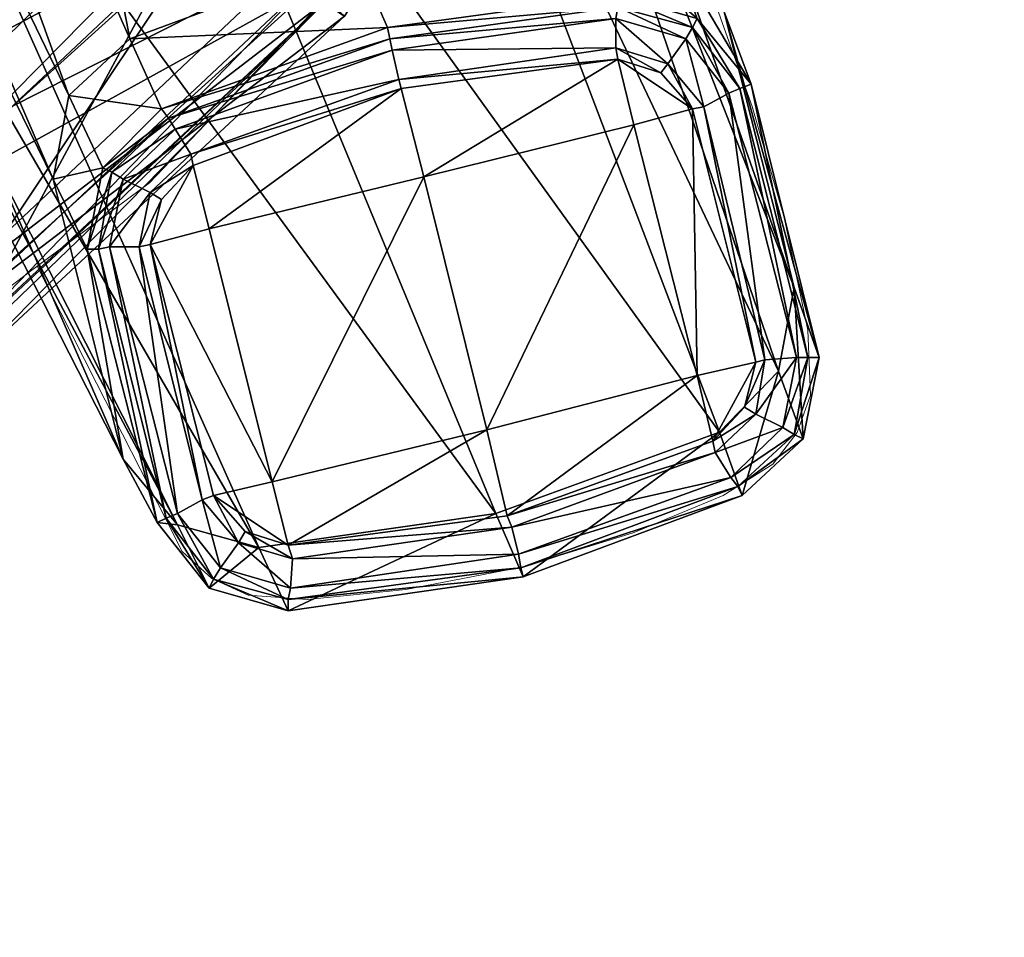
# Model space of a CAD drawing. Units: metres. Extents: x 0 to 0.499, y -0.275 to 0.274.
# Drawn here: x 0.436 to 0.479, y -0.274 to -0.233 of the extents above; entities that cross this region are included whole.
import ezdxf

# ---------------------------------------------------------------- set-up
doc = ezdxf.new("R2010")
doc.units = ezdxf.units.M
doc.layers.add('72_VITRA_BOUROULLEC_D2_CH_FOOT', color=7, linetype='Continuous', lineweight=5)
doc.layers.add('72_VITRA_BOUROULLEC_D2_CH_SEAT', color=7, linetype='Continuous', lineweight=5)
for name, color, linetype in [('72_VITRA_BOUROULLEC_D3_CH_SOFTSHELL_SIDE_CHAIR_BASE', 7, 'Continuous'), ('72_VITRA_BOUROULLEC_D3_CH_SOFTSHELL_SIDE_CHAIR_GLIDES', 7, 'Continuous'), ('72_VITRA_BOUROULLEC_D3_CH_SOFTSHELL_SIDE_CHAIR_SEAT', 7, 'Continuous'), ('72_VITRA_INSERT', 7, 'Continuous')]:
    doc.layers.add(name, color=color, linetype=linetype)

# ---------------------------------------------------------------- blocks, each defined once
blk = doc.blocks.new('72_VITRA_BOUROULLEC_D2_SOFTSHELL_SIDE_CHAIR_FOOT')
at = {"layer": '72_VITRA_BOUROULLEC_D2_CH_FOOT', "flags": 128}
blk.add_lwpolyline([(0.21874, -0.236789), (0.218167, -0.235179), (0.215688, -0.228225), (0.210866, -0.214706), (0.206202, -0.223315), (0.199786, -0.232067), (0.192061, -0.240162), (0.187092, -0.24386), (0.189717, -0.249027), (0.192796, -0.255084), (0.193507, -0.256476), (0.194817, -0.257676), (0.196432, -0.258409), (0.199058, -0.258599), (0.203406, -0.258169), (0.208528, -0.257171), (0.213479, -0.255654), (0.217457, -0.254006), (0.21966, -0.252616), (0.220732, -0.251221), (0.22132, -0.249557), (0.221202, -0.246693), (0.220158, -0.241697)], close=True, dxfattribs=at)
blk = doc.blocks.new('72_VITRA_BOUROULLEC_D2_SOFTSHELL_SIDE_CHAIR_SEAT')
at = {"layer": '72_VITRA_BOUROULLEC_D2_CH_SEAT', "flags": 128}
blk.add_lwpolyline([(-0.029041, -0.273191), (0, -0.273552), (0.029041, -0.273191), (0.057856, -0.271907), (0.08622, -0.269496), (0.112644, -0.2663), (0.13564, -0.26266), (0.15494, -0.258418), (0.170277, -0.253415), (0.182374, -0.247416), (0.186661, -0.244182), (0.186741, -0.244122), (0.192061, -0.240162), (0.199786, -0.232067), (0.206202, -0.223315), (0.211576, -0.213395), (0.216179, -0.201798), (0.220483, -0.186306), (0.22173, -0.18029), (0.221739, -0.180246), (0.22502, -0.164675), (0.229539, -0.137699)], dxfattribs=at)
blk = doc.blocks.new('72vitra_bouroullec287ACFEB904EB4C85A8A0CA75EAA946C5')
for name in ['72_VITRA_BOUROULLEC_D2_SOFTSHELL_SIDE_CHAIR_FOOT', '72_VITRA_BOUROULLEC_D2_SOFTSHELL_SIDE_CHAIR_SEAT']:
    blk.add_blockref(name, (0, 0))
blk = doc.blocks.new('72VITRA_BOUROULLEC_D3_SOFTSHELL_SIDE_CHAIR_BASE')
mesh = blk.add_polyface()
corners = [(0.1584, -0.1833, 0.4186), (0.1618, -0.1821, 0.419), (0.1648, -0.1839, 0.4153), (0.1664, -0.1851, 0.4052), (0.1788, -0.1816, 0.4047), (0.1803, -0.183, 0.3926), (0.1691, -0.1873, 0.393), (0.1664, -0.1851, 0.4052), (0.1803, -0.183, 0.3926), (0.1578, -0.1859, 0.4141), (0.1648, -0.1839, 0.4153), (0.1664, -0.1851, 0.4052), (0.161, -0.1869, 0.4063), (0.1578, -0.1859, 0.4141), (0.1664, -0.1851, 0.4052), (0.1648, -0.1839, 0.4153), (0.1752, -0.1808, 0.4167), (0.1788, -0.1816, 0.4047), (0.1664, -0.1851, 0.4052), (0.1648, -0.1839, 0.4153), (0.1788, -0.1816, 0.4047), (0.2012, -0.2301, 0.0316), (0.1816, -0.1842, 0.3823), (0.1927, -0.1828, 0.3822), (0.1885, -0.2363, 0.0316), (0.1668, -0.1914, 0.3829), (0.1711, -0.1883, 0.3827), (0.1847, -0.0658, 0.4142), (0.1595, -0.0629, 0.4102), (0.1902, 0.0085, 0.4114), (0.1542, -0.1261, 0.4143), (0.1595, -0.0629, 0.4102), (0.1847, -0.0658, 0.4142), (0.1773, -0.1286, 0.4177), (0.1542, -0.1261, 0.4143), (0.1847, -0.0658, 0.4142), (0.1912, -0.2338, 0.0316), (0.1711, -0.1883, 0.3827), (0.1816, -0.1842, 0.3823), (0.1773, -0.1286, 0.4177), (0.1986, -0.1334, 0.4218), (0.1895, -0.1704, 0.4236), (0.1722, -0.174, 0.4213), (0.1773, -0.1286, 0.4177), (0.1895, -0.1704, 0.4236), (0.1998, -0.2056, 0.4207), (0.188, -0.2104, 0.4197), (0.1895, -0.2117, 0.4057), (0.1773, -0.1286, 0.4177), (0.1847, -0.0658, 0.4142), (0.2085, -0.0681, 0.4189), (0.1738, -0.1784, 0.4205), (0.1885, -0.1754, 0.4218), (0.1876, -0.1782, 0.4174), (0.1752, -0.1808, 0.4167), (0.1738, -0.1784, 0.4205), (0.1876, -0.1782, 0.4174), (0.1788, -0.1816, 0.4047), (0.1914, -0.1798, 0.4036), (0.1922, -0.1815, 0.3923), (0.1803, -0.183, 0.3926), (0.1788, -0.1816, 0.4047), (0.1922, -0.1815, 0.3923), (0.1647, -0.2114, 0.4052), (0.1573, -0.1945, 0.4048), (0.1652, -0.1952, 0.3953), (0.1696, -0.2112, 0.3954), (0.1647, -0.2114, 0.4052), (0.1652, -0.1952, 0.3953), (0.1752, -0.1808, 0.4167), (0.1876, -0.1782, 0.4174), (0.1914, -0.1798, 0.4036), (0.1788, -0.1816, 0.4047), (0.1752, -0.1808, 0.4167), (0.1914, -0.1798, 0.4036), (0.1655, -0.1903, 0.3944), (0.1691, -0.1873, 0.393), (0.1711, -0.1883, 0.3827), (0.1668, -0.1914, 0.3829), (0.1655, -0.1903, 0.3944), (0.1711, -0.1883, 0.3827), (0.1691, -0.1873, 0.393), (0.1803, -0.183, 0.3926), (0.1816, -0.1842, 0.3823), (0.1711, -0.1883, 0.3827), (0.1691, -0.1873, 0.393), (0.1816, -0.1842, 0.3823), (0.1803, -0.183, 0.3926), (0.1922, -0.1815, 0.3923), (0.1927, -0.1828, 0.3822), (0.1816, -0.1842, 0.3823), (0.1803, -0.183, 0.3926), (0.1927, -0.1828, 0.3822), (0.1738, -0.1784, 0.4205), (0.1618, -0.1821, 0.419), (0.1586, -0.1784, 0.4201), (0.1722, -0.174, 0.4213), (0.1738, -0.1784, 0.4205), (0.1586, -0.1784, 0.4201), (0.1573, -0.1945, 0.4048), (0.161, -0.1869, 0.4063), (0.1655, -0.1903, 0.3944), (0.1652, -0.1952, 0.3953), (0.1573, -0.1945, 0.4048), (0.1655, -0.1903, 0.3944), (0.161, -0.1869, 0.4063), (0.1664, -0.1851, 0.4052), (0.1691, -0.1873, 0.393), (0.1655, -0.1903, 0.3944), (0.161, -0.1869, 0.4063), (0.1691, -0.1873, 0.393), (0.1876, -0.1782, 0.4174), (0.1942, -0.1779, 0.4176), (0.1964, -0.1803, 0.4029), (0.1914, -0.1798, 0.4036), (0.1876, -0.1782, 0.4174), (0.1964, -0.1803, 0.4029), (0.1988, -0.1747, 0.4239), (0.1885, -0.1754, 0.4218), (0.1895, -0.1704, 0.4236), (0.1696, -0.2112, 0.3954), (0.1652, -0.1952, 0.3953), (0.1666, -0.1967, 0.3837), (0.1705, -0.2124, 0.3853), (0.1696, -0.2112, 0.3954), (0.1666, -0.1967, 0.3837), (0.1652, -0.1952, 0.3953), (0.1655, -0.1903, 0.3944), (0.1668, -0.1914, 0.3829), (0.1666, -0.1967, 0.3837), (0.1652, -0.1952, 0.3953), (0.1668, -0.1914, 0.3829), (0.1722, -0.174, 0.4213), (0.1586, -0.1784, 0.4201), (0.1542, -0.1261, 0.4143), (0.1773, -0.1286, 0.4177), (0.1722, -0.174, 0.4213), (0.1542, -0.1261, 0.4143), (0.1722, -0.174, 0.4213), (0.1895, -0.1704, 0.4236), (0.1885, -0.1754, 0.4218), (0.1738, -0.1784, 0.4205), (0.1722, -0.174, 0.4213), (0.1885, -0.1754, 0.4218), (0.1752, -0.1808, 0.4167), (0.1648, -0.1839, 0.4153), (0.1618, -0.1821, 0.419), (0.1738, -0.1784, 0.4205), (0.1752, -0.1808, 0.4167), (0.1618, -0.1821, 0.419), (0.1942, -0.1779, 0.4176), (0.1876, -0.1782, 0.4174), (0.1885, -0.1754, 0.4218)]
mesh.append_faces([[corners[k] for k in face] for face in [(0, 1, 2), (3, 4, 5), (6, 7, 8), (9, 10, 11), (12, 13, 14), (15, 16, 17), (18, 19, 20), (21, 22, 23), (24, 25, 26), (27, 28, 29), (30, 31, 32), (33, 34, 35), (36, 37, 38), (39, 40, 41), (42, 43, 44), (45, 46, 47), (48, 49, 50), (51, 52, 53), (54, 55, 56), (57, 58, 59), (60, 61, 62), (63, 64, 65), (66, 67, 68), (69, 70, 71), (72, 73, 74), (75, 76, 77), (78, 79, 80), (81, 82, 83), (84, 85, 86), (87, 88, 89), (90, 91, 92), (93, 94, 95), (96, 97, 98), (99, 100, 101), (102, 103, 104), (105, 106, 107), (108, 109, 110), (111, 112, 113), (114, 115, 116), (117, 118, 119), (120, 121, 122), (123, 124, 125), (126, 127, 128), (129, 130, 131), (132, 133, 134), (135, 136, 137), (138, 139, 140), (141, 142, 143), (144, 145, 146), (147, 148, 149), (150, 151, 152)]])
mesh = blk.add_polyface()
corners = [(0.2032, -0.2103, 0.4344), (0.1931, -0.2265, 0.435), (0.1884, -0.2186, 0.4302), (0.2199, -0.2485, 0.0316), (0.2051, -0.2053, 0.3849), (0.2015, -0.2097, 0.3854), (0.2032, -0.2103, 0.4344), (0.2089, -0.2048, 0.437), (0.209, -0.2132, 0.4428), (0.1811, -0.2273, 0.4302), (0.1726, -0.2333, 0.4298), (0.1761, -0.2221, 0.4279), (0.1931, -0.2265, 0.435), (0.2032, -0.2103, 0.4344), (0.209, -0.2132, 0.4428), (0.1982, -0.2306, 0.443), (0.1931, -0.2265, 0.435), (0.209, -0.2132, 0.4428), (0.1982, -0.2306, 0.443), (0.209, -0.2132, 0.4428), (0.211, -0.214, 0.4509), (0.2, -0.232, 0.4511), (0.1982, -0.2306, 0.443), (0.211, -0.214, 0.4509), (0.1909, -0.2524, 0.0316), (0.1705, -0.2124, 0.3853), (0.1666, -0.1967, 0.3837), (0.1878, -0.24, 0.0316), (0.1666, -0.1967, 0.3837), (0.1668, -0.1914, 0.3829), (0.1885, -0.2363, 0.0316), (0.1878, -0.24, 0.0316), (0.1668, -0.1914, 0.3829), (0.2115, -0.2287, 0.0316), (0.2012, -0.2301, 0.0316), (0.1927, -0.1828, 0.3822), (0.2006, -0.2074, 0.4052), (0.1895, -0.2117, 0.4057), (0.19, -0.2129, 0.3958), (0.2011, -0.2086, 0.3953), (0.2006, -0.2074, 0.4052), (0.19, -0.2129, 0.3958), (0.1912, -0.2338, 0.0316), (0.1885, -0.2363, 0.0316), (0.1711, -0.1883, 0.3827), (0.1811, -0.2273, 0.4302), (0.1761, -0.2221, 0.4279), (0.1884, -0.2186, 0.4302), (0.1931, -0.2265, 0.435), (0.1811, -0.2273, 0.4302), (0.1884, -0.2186, 0.4302), (0.2206, -0.2448, 0.0316), (0.2048, -0.1998, 0.3842), (0.2051, -0.2053, 0.3849), (0.1969, -0.2563, 0.0316), (0.1787, -0.2156, 0.386), (0.173, -0.2151, 0.3858), (0.2151, -0.2297, 0.0316), (0.2115, -0.2287, 0.0316), (0.1975, -0.1831, 0.3822), (0.2175, -0.2326, 0.0316), (0.2151, -0.2297, 0.0316), (0.2012, -0.1865, 0.3827), (0.2206, -0.2448, 0.0316), (0.2175, -0.2326, 0.0316), (0.2048, -0.1998, 0.3842), (0.2012, -0.2301, 0.0316), (0.1912, -0.2338, 0.0316), (0.1816, -0.1842, 0.3823), (0.1895, -0.2117, 0.4057), (0.1777, -0.2138, 0.4059), (0.1782, -0.2147, 0.3959), (0.19, -0.2129, 0.3958), (0.1895, -0.2117, 0.4057), (0.1782, -0.2147, 0.3959), (0.1782, -0.2147, 0.3959), (0.1777, -0.2138, 0.4059), (0.1717, -0.214, 0.3958), (0.19, -0.2129, 0.3958), (0.1782, -0.2147, 0.3959), (0.1787, -0.2156, 0.386), (0.1905, -0.214, 0.3858), (0.19, -0.2129, 0.3958), (0.1787, -0.2156, 0.386), (0.2173, -0.2512, 0.0316), (0.2015, -0.2097, 0.3854), (0.1905, -0.214, 0.3858), (0.2074, -0.2548, 0.0316), (0.1905, -0.214, 0.3858), (0.1787, -0.2156, 0.386), (0.2002, -0.2065, 0.4285), (0.187, -0.2123, 0.4266), (0.188, -0.2104, 0.4197), (0.1777, -0.2138, 0.4059), (0.1759, -0.2132, 0.4178), (0.1704, -0.2143, 0.4054), (0.188, -0.2104, 0.4197), (0.1759, -0.2132, 0.4178), (0.1777, -0.2138, 0.4059), (0.1895, -0.2117, 0.4057), (0.188, -0.2104, 0.4197), (0.1777, -0.2138, 0.4059), (0.1782, -0.2147, 0.3959), (0.1717, -0.214, 0.3958), (0.173, -0.2151, 0.3858), (0.1787, -0.2156, 0.386), (0.1782, -0.2147, 0.3959), (0.173, -0.2151, 0.3858), (0.1933, -0.2553, 0.0316), (0.173, -0.2151, 0.3858), (0.1705, -0.2124, 0.3853), (0.187, -0.2123, 0.4266), (0.1753, -0.2145, 0.4251), (0.1759, -0.2132, 0.4178), (0.188, -0.2104, 0.4197), (0.187, -0.2123, 0.4266), (0.1759, -0.2132, 0.4178), (0.2011, -0.2086, 0.3953), (0.19, -0.2129, 0.3958), (0.1905, -0.214, 0.3858), (0.2015, -0.2097, 0.3854), (0.2011, -0.2086, 0.3953), (0.1905, -0.214, 0.3858), (0.2032, -0.2103, 0.4344), (0.1884, -0.2186, 0.4302), (0.187, -0.2123, 0.4266), (0.2002, -0.2065, 0.4285), (0.2032, -0.2103, 0.4344), (0.187, -0.2123, 0.4266), (0.1884, -0.2186, 0.4302), (0.1761, -0.2221, 0.4279), (0.1753, -0.2145, 0.4251), (0.187, -0.2123, 0.4266), (0.1884, -0.2186, 0.4302), (0.1753, -0.2145, 0.4251), (0.2055, -0.2114, 0.4533), (0.1952, -0.2281, 0.4534), (0.1991, -0.2313, 0.4535), (0.21, -0.2135, 0.4533), (0.2055, -0.2114, 0.4533), (0.1991, -0.2313, 0.4535), (0.211, -0.214, 0.4523), (0.2, -0.232, 0.4524), (0.2, -0.232, 0.4511), (0.211, -0.214, 0.4509), (0.211, -0.214, 0.4523), (0.2, -0.232, 0.4511), (0.2, -0.232, 0.4524), (0.211, -0.214, 0.4523), (0.21, -0.2135, 0.4533), (0.1991, -0.2313, 0.4535), (0.2, -0.232, 0.4524), (0.21, -0.2135, 0.4533)]
mesh.append_faces([[corners[k] for k in face] for face in [(0, 1, 2), (3, 4, 5), (6, 7, 8), (9, 10, 11), (12, 13, 14), (15, 16, 17), (18, 19, 20), (21, 22, 23), (24, 25, 26), (27, 28, 29), (30, 31, 32), (33, 34, 35), (36, 37, 38), (39, 40, 41), (42, 43, 44), (45, 46, 47), (48, 49, 50), (51, 52, 53), (54, 55, 56), (57, 58, 59), (60, 61, 62), (63, 64, 65), (66, 67, 68), (69, 70, 71), (72, 73, 74), (75, 76, 77), (78, 79, 80), (81, 82, 83), (84, 85, 86), (87, 88, 89), (90, 91, 92), (93, 94, 95), (96, 97, 98), (99, 100, 101), (102, 103, 104), (105, 106, 107), (108, 109, 110), (111, 112, 113), (114, 115, 116), (117, 118, 119), (120, 121, 122), (123, 124, 125), (126, 127, 128), (129, 130, 131), (132, 133, 134), (135, 136, 137), (138, 139, 140), (141, 142, 143), (144, 145, 146), (147, 148, 149), (150, 151, 152)]])
mesh = blk.add_polyface()
corners = [(0.2173, -0.2512, 0.0316), (0.2199, -0.2485, 0.0316), (0.2015, -0.2097, 0.3854), (0.179, -0.2403, 0.4352), (0.1931, -0.2265, 0.435), (0.1982, -0.2306, 0.443), (0.1823, -0.2456, 0.4431), (0.179, -0.2403, 0.4352), (0.1982, -0.2306, 0.443), (0.1823, -0.2456, 0.4431), (0.1982, -0.2306, 0.443), (0.2, -0.232, 0.4511), (0.1835, -0.2475, 0.4512), (0.1823, -0.2456, 0.4431), (0.2, -0.232, 0.4511), (0.1562, -0.2557, 0.4426), (0.1823, -0.2456, 0.4431), (0.1835, -0.2475, 0.4512), (0.1878, -0.24, 0.0316), (0.1909, -0.2524, 0.0316), (0.1666, -0.1967, 0.3837), (0.179, -0.2403, 0.4352), (0.1726, -0.2333, 0.4298), (0.1811, -0.2273, 0.4302), (0.1931, -0.2265, 0.435), (0.179, -0.2403, 0.4352), (0.1811, -0.2273, 0.4302), (0.2199, -0.2485, 0.0316), (0.2206, -0.2448, 0.0316), (0.2051, -0.2053, 0.3849), (0.1933, -0.2553, 0.0316), (0.1969, -0.2563, 0.0316), (0.173, -0.2151, 0.3858), (0.2074, -0.2548, 0.0316), (0.2173, -0.2512, 0.0316), (0.1905, -0.214, 0.3858), (0.1969, -0.2563, 0.0316), (0.2074, -0.2548, 0.0316), (0.1787, -0.2156, 0.386), (0.1909, -0.2524, 0.0316), (0.1933, -0.2553, 0.0316), (0.1705, -0.2124, 0.3853), (0.2026, -0.2333, 0.0071), (0.1926, -0.2369, 0.0071), (0.1912, -0.2338, 0.0316), (0.2012, -0.2301, 0.0316), (0.2026, -0.2333, 0.0071), (0.1912, -0.2338, 0.0316), (0.2183, -0.254, 0.0071), (0.221, -0.2515, 0.0071), (0.2199, -0.2485, 0.0316), (0.2173, -0.2512, 0.0316), (0.2183, -0.254, 0.0071), (0.2199, -0.2485, 0.0316), (0.1893, -0.2431, 0.0071), (0.1924, -0.2552, 0.0071), (0.1909, -0.2524, 0.0316), (0.1878, -0.24, 0.0316), (0.1893, -0.2431, 0.0071), (0.1909, -0.2524, 0.0316), (0.19, -0.2395, 0.0071), (0.1893, -0.2431, 0.0071), (0.1878, -0.24, 0.0316), (0.1885, -0.2363, 0.0316), (0.19, -0.2395, 0.0071), (0.1878, -0.24, 0.0316), (0.2128, -0.2319, 0.0071), (0.2026, -0.2333, 0.0071), (0.2012, -0.2301, 0.0316), (0.2115, -0.2287, 0.0316), (0.2128, -0.2319, 0.0071), (0.2012, -0.2301, 0.0316), (0.1926, -0.2369, 0.0071), (0.19, -0.2395, 0.0071), (0.1885, -0.2363, 0.0316), (0.1912, -0.2338, 0.0316), (0.1926, -0.2369, 0.0071), (0.1885, -0.2363, 0.0316), (0.221, -0.2515, 0.0071), (0.2217, -0.2479, 0.0071), (0.2206, -0.2448, 0.0316), (0.2199, -0.2485, 0.0316), (0.221, -0.2515, 0.0071), (0.2206, -0.2448, 0.0316), (0.1947, -0.2581, 0.0071), (0.1982, -0.2591, 0.0071), (0.1969, -0.2563, 0.0316), (0.1933, -0.2553, 0.0316), (0.1947, -0.2581, 0.0071), (0.1969, -0.2563, 0.0316), (0.2163, -0.2329, 0.0071), (0.2128, -0.2319, 0.0071), (0.2115, -0.2287, 0.0316), (0.2151, -0.2297, 0.0316), (0.2163, -0.2329, 0.0071), (0.2115, -0.2287, 0.0316), (0.2187, -0.2358, 0.0071), (0.2163, -0.2329, 0.0071), (0.2151, -0.2297, 0.0316), (0.2175, -0.2326, 0.0316), (0.2187, -0.2358, 0.0071), (0.2151, -0.2297, 0.0316), (0.2217, -0.2479, 0.0071), (0.2187, -0.2358, 0.0071), (0.2175, -0.2326, 0.0316), (0.2206, -0.2448, 0.0316), (0.2217, -0.2479, 0.0071), (0.2175, -0.2326, 0.0316), (0.2086, -0.2576, 0.0071), (0.2183, -0.254, 0.0071), (0.2173, -0.2512, 0.0316), (0.2074, -0.2548, 0.0316), (0.2086, -0.2576, 0.0071), (0.2173, -0.2512, 0.0316), (0.1982, -0.2591, 0.0071), (0.2086, -0.2576, 0.0071), (0.2074, -0.2548, 0.0316), (0.1969, -0.2563, 0.0316), (0.1982, -0.2591, 0.0071), (0.2074, -0.2548, 0.0316), (0.1924, -0.2552, 0.0071), (0.1947, -0.2581, 0.0071), (0.1933, -0.2553, 0.0316), (0.1909, -0.2524, 0.0316), (0.1924, -0.2552, 0.0071), (0.1933, -0.2553, 0.0316), (0.1952, -0.2281, 0.4534), (0.1802, -0.2422, 0.4536), (0.1829, -0.2465, 0.4536), (0.1991, -0.2313, 0.4535), (0.1952, -0.2281, 0.4534), (0.1829, -0.2465, 0.4536), (0.1835, -0.2475, 0.4512), (0.1835, -0.2474, 0.4526), (0.1568, -0.2581, 0.4507), (0.2, -0.232, 0.4524), (0.1835, -0.2474, 0.4526), (0.1835, -0.2475, 0.4512), (0.2, -0.232, 0.4511), (0.2, -0.232, 0.4524), (0.1835, -0.2475, 0.4512), (0.1835, -0.2474, 0.4526), (0.2, -0.232, 0.4524), (0.1991, -0.2313, 0.4535), (0.1829, -0.2465, 0.4536), (0.1835, -0.2474, 0.4526), (0.1991, -0.2313, 0.4535), (0.1568, -0.2581, 0.4521), (0.1835, -0.2474, 0.4526), (0.1829, -0.2465, 0.4536)]
mesh.append_faces([[corners[k] for k in face] for face in [(0, 1, 2), (3, 4, 5), (6, 7, 8), (9, 10, 11), (12, 13, 14), (15, 16, 17), (18, 19, 20), (21, 22, 23), (24, 25, 26), (27, 28, 29), (30, 31, 32), (33, 34, 35), (36, 37, 38), (39, 40, 41), (42, 43, 44), (45, 46, 47), (48, 49, 50), (51, 52, 53), (54, 55, 56), (57, 58, 59), (60, 61, 62), (63, 64, 65), (66, 67, 68), (69, 70, 71), (72, 73, 74), (75, 76, 77), (78, 79, 80), (81, 82, 83), (84, 85, 86), (87, 88, 89), (90, 91, 92), (93, 94, 95), (96, 97, 98), (99, 100, 101), (102, 103, 104), (105, 106, 107), (108, 109, 110), (111, 112, 113), (114, 115, 116), (117, 118, 119), (120, 121, 122), (123, 124, 125), (126, 127, 128), (129, 130, 131), (132, 133, 134), (135, 136, 137), (138, 139, 140), (141, 142, 143), (144, 145, 146), (147, 148, 149)]])
blk = doc.blocks.new('72VITRA_BOUROULLEC_D3_SOFTSHELL_SIDE_CHAIR_GLIDES')
mesh = blk.add_polyface()
corners = [(0.2128, -0.2347), (0.2147, -0.2353), (0.2161, -0.2369), (0.2135, -0.2376), (0.2128, -0.2347), (0.2161, -0.2369), (0.2042, -0.2399), (0.2032, -0.236), (0.2128, -0.2347), (0.2135, -0.2376), (0.2042, -0.2399), (0.2128, -0.2347), (0.2212, -0.2479, 0.0025), (0.2182, -0.236, 0.0025), (0.2187, -0.2358, 0.0071), (0.2182, -0.236, 0.0025), (0.2161, -0.2333, 0.0025), (0.2163, -0.2329, 0.0071), (0.2187, -0.2358, 0.0071), (0.2182, -0.236, 0.0025), (0.2163, -0.2329, 0.0071), (0.2161, -0.2333, 0.0025), (0.2128, -0.2324, 0.0025), (0.2128, -0.2319, 0.0071), (0.2163, -0.2329, 0.0071), (0.2161, -0.2333, 0.0025), (0.2128, -0.2319, 0.0071), (0.2128, -0.2324, 0.0025), (0.2027, -0.2338, 0.0025), (0.2026, -0.2333, 0.0071), (0.2128, -0.2319, 0.0071), (0.2128, -0.2324, 0.0025), (0.2026, -0.2333, 0.0071), (0.2127, -0.2342, 0.002), (0.2031, -0.2356, 0.002), (0.2028, -0.2343, 0.002), (0.2127, -0.2329, 0.002), (0.2127, -0.2342, 0.002), (0.2028, -0.2343, 0.002), (0.215, -0.2349, 0.002), (0.2127, -0.2342, 0.002), (0.2127, -0.2329, 0.002), (0.2158, -0.2338, 0.002), (0.215, -0.2349, 0.002), (0.2127, -0.2329, 0.002), (0.2166, -0.2368, 0.002), (0.215, -0.2349, 0.002), (0.2158, -0.2338, 0.002), (0.2177, -0.2362, 0.002), (0.2166, -0.2368, 0.002), (0.2158, -0.2338, 0.002), (0.2193, -0.248, 0.002), (0.2166, -0.2368, 0.002), (0.2177, -0.2362, 0.002), (0.2127, -0.2342, 0.0005), (0.2031, -0.2356, 0.0005), (0.2031, -0.2356, 0.002), (0.2127, -0.2342, 0.002), (0.2127, -0.2342, 0.0005), (0.2031, -0.2356, 0.002), (0.215, -0.2349, 0.0005), (0.2127, -0.2342, 0.0005), (0.2127, -0.2342, 0.002), (0.215, -0.2349, 0.002), (0.215, -0.2349, 0.0005), (0.2127, -0.2342, 0.002), (0.2166, -0.2368, 0.0005), (0.215, -0.2349, 0.0005), (0.215, -0.2349, 0.002), (0.2166, -0.2368, 0.002), (0.2166, -0.2368, 0.0005), (0.215, -0.2349, 0.002), (0.2193, -0.248, 0.0005), (0.2166, -0.2368, 0.0005), (0.2166, -0.2368, 0.002), (0.2042, -0.2399), (0.2135, -0.2376), (0.207, -0.2511), (0.2135, -0.2376), (0.2161, -0.2369), (0.2163, -0.2487), (0.2207, -0.2479, 0.002), (0.2177, -0.2362, 0.002), (0.2182, -0.236, 0.0025), (0.2177, -0.2362, 0.002), (0.2158, -0.2338, 0.002), (0.2161, -0.2333, 0.0025), (0.2182, -0.236, 0.0025), (0.2177, -0.2362, 0.002), (0.2161, -0.2333, 0.0025), (0.2158, -0.2338, 0.002), (0.2127, -0.2329, 0.002), (0.2128, -0.2324, 0.0025), (0.2161, -0.2333, 0.0025), (0.2158, -0.2338, 0.002), (0.2128, -0.2324, 0.0025), (0.2127, -0.2329, 0.002), (0.2028, -0.2343, 0.002), (0.2027, -0.2338, 0.0025), (0.2128, -0.2324, 0.0025), (0.2127, -0.2329, 0.002), (0.2027, -0.2338, 0.0025), (0.215, -0.2349, 0.0005), (0.2166, -0.2368, 0.0005), (0.2161, -0.2369), (0.2147, -0.2353), (0.215, -0.2349, 0.0005), (0.2161, -0.2369), (0.2127, -0.2342, 0.0005), (0.215, -0.2349, 0.0005), (0.2147, -0.2353), (0.2128, -0.2347), (0.2127, -0.2342, 0.0005), (0.2147, -0.2353), (0.2031, -0.2356, 0.0005), (0.2127, -0.2342, 0.0005), (0.2128, -0.2347), (0.2032, -0.236), (0.2031, -0.2356, 0.0005), (0.2128, -0.2347), (0.2161, -0.2369), (0.2166, -0.2368, 0.0005), (0.2189, -0.2481)]
mesh.append_faces([[corners[k] for k in face] for face in [(0, 1, 2), (3, 4, 5), (6, 7, 8), (9, 10, 11), (12, 13, 14), (15, 16, 17), (18, 19, 20), (21, 22, 23), (24, 25, 26), (27, 28, 29), (30, 31, 32), (33, 34, 35), (36, 37, 38), (39, 40, 41), (42, 43, 44), (45, 46, 47), (48, 49, 50), (51, 52, 53), (54, 55, 56), (57, 58, 59), (60, 61, 62), (63, 64, 65), (66, 67, 68), (69, 70, 71), (72, 73, 74), (75, 76, 77), (78, 79, 80), (81, 82, 83), (84, 85, 86), (87, 88, 89), (90, 91, 92), (93, 94, 95), (96, 97, 98), (99, 100, 101), (102, 103, 104), (105, 106, 107), (108, 109, 110), (111, 112, 113), (114, 115, 116), (117, 118, 119), (120, 121, 122)]])
mesh = blk.add_polyface()
corners = [(0.1921, -0.2429), (0.1926, -0.2409), (0.194, -0.2394), (0.1947, -0.2422), (0.1921, -0.2429), (0.194, -0.2394), (0.1947, -0.2422), (0.194, -0.2394), (0.2032, -0.236), (0.2042, -0.2399), (0.1947, -0.2422), (0.2032, -0.236), (0.2027, -0.2338, 0.0025), (0.1929, -0.2373, 0.0025), (0.1926, -0.2369, 0.0071), (0.2026, -0.2333, 0.0071), (0.2027, -0.2338, 0.0025), (0.1926, -0.2369, 0.0071), (0.1893, -0.2431, 0.0071), (0.1898, -0.2431, 0.0025), (0.1924, -0.2552, 0.0071), (0.1929, -0.2373, 0.0025), (0.1904, -0.2397, 0.0025), (0.19, -0.2395, 0.0071), (0.1926, -0.2369, 0.0071), (0.1929, -0.2373, 0.0025), (0.19, -0.2395, 0.0071), (0.1904, -0.2397, 0.0025), (0.1898, -0.2431, 0.0025), (0.1893, -0.2431, 0.0071), (0.19, -0.2395, 0.0071), (0.1904, -0.2397, 0.0025), (0.1893, -0.2431, 0.0071), (0.1903, -0.243, 0.002), (0.1916, -0.243, 0.002), (0.1933, -0.2548, 0.002), (0.1921, -0.2406, 0.002), (0.1916, -0.243, 0.002), (0.1903, -0.243, 0.002), (0.1909, -0.24, 0.002), (0.1921, -0.2406, 0.002), (0.1903, -0.243, 0.002), (0.1939, -0.2389, 0.002), (0.1921, -0.2406, 0.002), (0.1909, -0.24, 0.002), (0.1932, -0.2378, 0.002), (0.1939, -0.2389, 0.002), (0.1909, -0.24, 0.002), (0.2031, -0.2356, 0.002), (0.1939, -0.2389, 0.002), (0.1932, -0.2378, 0.002), (0.2028, -0.2343, 0.002), (0.2031, -0.2356, 0.002), (0.1932, -0.2378, 0.002), (0.1916, -0.243, 0.002), (0.1916, -0.243, 0.0005), (0.1944, -0.2542, 0.002), (0.1921, -0.2406, 0.0005), (0.1916, -0.243, 0.0005), (0.1916, -0.243, 0.002), (0.1921, -0.2406, 0.002), (0.1921, -0.2406, 0.0005), (0.1916, -0.243, 0.002), (0.1939, -0.2389, 0.0005), (0.1921, -0.2406, 0.0005), (0.1921, -0.2406, 0.002), (0.1939, -0.2389, 0.002), (0.1939, -0.2389, 0.0005), (0.1921, -0.2406, 0.002), (0.2031, -0.2356, 0.0005), (0.1939, -0.2389, 0.0005), (0.1939, -0.2389, 0.002), (0.2031, -0.2356, 0.002), (0.2031, -0.2356, 0.0005), (0.1939, -0.2389, 0.002), (0.1947, -0.2422), (0.1975, -0.2534), (0.1921, -0.2429), (0.1947, -0.2422), (0.2042, -0.2399), (0.1975, -0.2534), (0.2028, -0.2343, 0.002), (0.1932, -0.2378, 0.002), (0.1929, -0.2373, 0.0025), (0.2027, -0.2338, 0.0025), (0.2028, -0.2343, 0.002), (0.1929, -0.2373, 0.0025), (0.1898, -0.2431, 0.0025), (0.1903, -0.243, 0.002), (0.1928, -0.255, 0.0025), (0.1932, -0.2378, 0.002), (0.1909, -0.24, 0.002), (0.1904, -0.2397, 0.0025), (0.1929, -0.2373, 0.0025), (0.1932, -0.2378, 0.002), (0.1904, -0.2397, 0.0025), (0.1909, -0.24, 0.002), (0.1903, -0.243, 0.002), (0.1898, -0.2431, 0.0025), (0.1904, -0.2397, 0.0025), (0.1909, -0.24, 0.002), (0.1898, -0.2431, 0.0025), (0.1921, -0.2406, 0.0005), (0.1939, -0.2389, 0.0005), (0.194, -0.2394), (0.1926, -0.2409), (0.1921, -0.2406, 0.0005), (0.194, -0.2394), (0.1916, -0.243, 0.0005), (0.1921, -0.2406, 0.0005), (0.1926, -0.2409), (0.1921, -0.2429), (0.1916, -0.243, 0.0005), (0.1926, -0.2409), (0.1939, -0.2389, 0.0005), (0.2031, -0.2356, 0.0005), (0.2032, -0.236), (0.194, -0.2394), (0.1939, -0.2389, 0.0005), (0.2032, -0.236), (0.1944, -0.2542, 0.0005), (0.1916, -0.243, 0.0005), (0.1921, -0.2429)]
mesh.append_faces([[corners[k] for k in face] for face in [(0, 1, 2), (3, 4, 5), (6, 7, 8), (9, 10, 11), (12, 13, 14), (15, 16, 17), (18, 19, 20), (21, 22, 23), (24, 25, 26), (27, 28, 29), (30, 31, 32), (33, 34, 35), (36, 37, 38), (39, 40, 41), (42, 43, 44), (45, 46, 47), (48, 49, 50), (51, 52, 53), (54, 55, 56), (57, 58, 59), (60, 61, 62), (63, 64, 65), (66, 67, 68), (69, 70, 71), (72, 73, 74), (75, 76, 77), (78, 79, 80), (81, 82, 83), (84, 85, 86), (87, 88, 89), (90, 91, 92), (93, 94, 95), (96, 97, 98), (99, 100, 101), (102, 103, 104), (105, 106, 107), (108, 109, 110), (111, 112, 113), (114, 115, 116), (117, 118, 119), (120, 121, 122)]])
mesh = blk.add_polyface()
corners = [(0.2217, -0.2479, 0.0071), (0.2212, -0.2479, 0.0025), (0.2187, -0.2358, 0.0071), (0.2085, -0.2572, 0.0025), (0.2181, -0.2536, 0.0025), (0.2183, -0.254, 0.0071), (0.2086, -0.2576, 0.0071), (0.2085, -0.2572, 0.0025), (0.2183, -0.254, 0.0071), (0.2181, -0.2536, 0.0025), (0.2206, -0.2513, 0.0025), (0.221, -0.2515, 0.0071), (0.2183, -0.254, 0.0071), (0.2181, -0.2536, 0.0025), (0.221, -0.2515, 0.0071), (0.2206, -0.2513, 0.0025), (0.2212, -0.2479, 0.0025), (0.2217, -0.2479, 0.0071), (0.221, -0.2515, 0.0071), (0.2206, -0.2513, 0.0025), (0.2217, -0.2479, 0.0071), (0.2189, -0.2504, 0.002), (0.2193, -0.248, 0.002), (0.2207, -0.2479, 0.002), (0.2201, -0.251, 0.002), (0.2189, -0.2504, 0.002), (0.2207, -0.2479, 0.002), (0.2171, -0.2521, 0.002), (0.2189, -0.2504, 0.002), (0.2201, -0.251, 0.002), (0.2178, -0.2532, 0.002), (0.2171, -0.2521, 0.002), (0.2201, -0.251, 0.002), (0.2081, -0.2554, 0.002), (0.2171, -0.2521, 0.002), (0.2178, -0.2532, 0.002), (0.2084, -0.2566, 0.002), (0.2081, -0.2554, 0.002), (0.2178, -0.2532, 0.002), (0.2207, -0.2479, 0.002), (0.2193, -0.248, 0.002), (0.2177, -0.2362, 0.002), (0.2189, -0.2504, 0.0005), (0.2193, -0.248, 0.0005), (0.2193, -0.248, 0.002), (0.2189, -0.2504, 0.002), (0.2189, -0.2504, 0.0005), (0.2193, -0.248, 0.002), (0.2171, -0.2521, 0.0005), (0.2189, -0.2504, 0.0005), (0.2189, -0.2504, 0.002), (0.2171, -0.2521, 0.002), (0.2171, -0.2521, 0.0005), (0.2189, -0.2504, 0.002), (0.2081, -0.2554, 0.0005), (0.2171, -0.2521, 0.0005), (0.2171, -0.2521, 0.002), (0.2081, -0.2554, 0.002), (0.2081, -0.2554, 0.0005), (0.2171, -0.2521, 0.002), (0.2193, -0.248, 0.002), (0.2193, -0.248, 0.0005), (0.2166, -0.2368, 0.002), (0.2189, -0.2481), (0.2184, -0.2501), (0.217, -0.2516), (0.2163, -0.2487), (0.2189, -0.2481), (0.217, -0.2516), (0.2163, -0.2487), (0.217, -0.2516), (0.2079, -0.2549), (0.207, -0.2511), (0.2163, -0.2487), (0.2079, -0.2549), (0.2135, -0.2376), (0.2163, -0.2487), (0.207, -0.2511), (0.2161, -0.2369), (0.2189, -0.2481), (0.2163, -0.2487), (0.2212, -0.2479, 0.0025), (0.2207, -0.2479, 0.002), (0.2182, -0.236, 0.0025), (0.2084, -0.2566, 0.002), (0.2178, -0.2532, 0.002), (0.2181, -0.2536, 0.0025), (0.2085, -0.2572, 0.0025), (0.2084, -0.2566, 0.002), (0.2181, -0.2536, 0.0025), (0.2178, -0.2532, 0.002), (0.2201, -0.251, 0.002), (0.2206, -0.2513, 0.0025), (0.2181, -0.2536, 0.0025), (0.2178, -0.2532, 0.002), (0.2206, -0.2513, 0.0025), (0.2201, -0.251, 0.002), (0.2207, -0.2479, 0.002), (0.2212, -0.2479, 0.0025), (0.2206, -0.2513, 0.0025), (0.2201, -0.251, 0.002), (0.2212, -0.2479, 0.0025), (0.2193, -0.248, 0.0005), (0.2189, -0.2504, 0.0005), (0.2184, -0.2501), (0.2189, -0.2481), (0.2193, -0.248, 0.0005), (0.2184, -0.2501), (0.2189, -0.2504, 0.0005), (0.2171, -0.2521, 0.0005), (0.217, -0.2516), (0.2184, -0.2501), (0.2189, -0.2504, 0.0005), (0.217, -0.2516), (0.2171, -0.2521, 0.0005), (0.2081, -0.2554, 0.0005), (0.2079, -0.2549), (0.217, -0.2516), (0.2171, -0.2521, 0.0005), (0.2079, -0.2549), (0.2166, -0.2368, 0.0005), (0.2193, -0.248, 0.0005), (0.2189, -0.2481)]
mesh.append_faces([[corners[k] for k in face] for face in [(0, 1, 2), (3, 4, 5), (6, 7, 8), (9, 10, 11), (12, 13, 14), (15, 16, 17), (18, 19, 20), (21, 22, 23), (24, 25, 26), (27, 28, 29), (30, 31, 32), (33, 34, 35), (36, 37, 38), (39, 40, 41), (42, 43, 44), (45, 46, 47), (48, 49, 50), (51, 52, 53), (54, 55, 56), (57, 58, 59), (60, 61, 62), (63, 64, 65), (66, 67, 68), (69, 70, 71), (72, 73, 74), (75, 76, 77), (78, 79, 80), (81, 82, 83), (84, 85, 86), (87, 88, 89), (90, 91, 92), (93, 94, 95), (96, 97, 98), (99, 100, 101), (102, 103, 104), (105, 106, 107), (108, 109, 110), (111, 112, 113), (114, 115, 116), (117, 118, 119), (120, 121, 122)]])
mesh = blk.add_polyface()
corners = [(0.207, -0.2511), (0.2079, -0.2549), (0.1982, -0.2562), (0.1975, -0.2534), (0.207, -0.2511), (0.1982, -0.2562), (0.1982, -0.2562), (0.1963, -0.2556), (0.1949, -0.254), (0.1975, -0.2534), (0.1982, -0.2562), (0.1949, -0.254), (0.1898, -0.2431, 0.0025), (0.1928, -0.255, 0.0025), (0.1924, -0.2552, 0.0071), (0.1928, -0.255, 0.0025), (0.1949, -0.2577, 0.0025), (0.1947, -0.2581, 0.0071), (0.1924, -0.2552, 0.0071), (0.1928, -0.255, 0.0025), (0.1947, -0.2581, 0.0071), (0.1949, -0.2577, 0.0025), (0.1982, -0.2586, 0.0025), (0.1982, -0.2591, 0.0071), (0.1947, -0.2581, 0.0071), (0.1949, -0.2577, 0.0025), (0.1982, -0.2591, 0.0071), (0.1982, -0.2586, 0.0025), (0.2085, -0.2572, 0.0025), (0.2086, -0.2576, 0.0071), (0.1982, -0.2591, 0.0071), (0.1982, -0.2586, 0.0025), (0.2086, -0.2576, 0.0071), (0.1984, -0.2568, 0.002), (0.2081, -0.2554, 0.002), (0.2084, -0.2566, 0.002), (0.1983, -0.2581, 0.002), (0.1984, -0.2568, 0.002), (0.2084, -0.2566, 0.002), (0.196, -0.2561, 0.002), (0.1984, -0.2568, 0.002), (0.1983, -0.2581, 0.002), (0.1952, -0.2572, 0.002), (0.196, -0.2561, 0.002), (0.1983, -0.2581, 0.002), (0.1944, -0.2542, 0.002), (0.196, -0.2561, 0.002), (0.1952, -0.2572, 0.002), (0.1933, -0.2548, 0.002), (0.1944, -0.2542, 0.002), (0.1952, -0.2572, 0.002), (0.1916, -0.243, 0.002), (0.1944, -0.2542, 0.002), (0.1933, -0.2548, 0.002), (0.1984, -0.2568, 0.0005), (0.2081, -0.2554, 0.0005), (0.2081, -0.2554, 0.002), (0.1984, -0.2568, 0.002), (0.1984, -0.2568, 0.0005), (0.2081, -0.2554, 0.002), (0.196, -0.2561, 0.0005), (0.1984, -0.2568, 0.0005), (0.1984, -0.2568, 0.002), (0.196, -0.2561, 0.002), (0.196, -0.2561, 0.0005), (0.1984, -0.2568, 0.002), (0.1944, -0.2542, 0.0005), (0.196, -0.2561, 0.0005), (0.196, -0.2561, 0.002), (0.1944, -0.2542, 0.002), (0.1944, -0.2542, 0.0005), (0.196, -0.2561, 0.002), (0.1916, -0.243, 0.0005), (0.1944, -0.2542, 0.0005), (0.1944, -0.2542, 0.002), (0.1975, -0.2534), (0.1949, -0.254), (0.1921, -0.2429), (0.2042, -0.2399), (0.207, -0.2511), (0.1975, -0.2534), (0.1903, -0.243, 0.002), (0.1933, -0.2548, 0.002), (0.1928, -0.255, 0.0025), (0.1933, -0.2548, 0.002), (0.1952, -0.2572, 0.002), (0.1949, -0.2577, 0.0025), (0.1928, -0.255, 0.0025), (0.1933, -0.2548, 0.002), (0.1949, -0.2577, 0.0025), (0.1952, -0.2572, 0.002), (0.1983, -0.2581, 0.002), (0.1982, -0.2586, 0.0025), (0.1949, -0.2577, 0.0025), (0.1952, -0.2572, 0.002), (0.1982, -0.2586, 0.0025), (0.1983, -0.2581, 0.002), (0.2084, -0.2566, 0.002), (0.2085, -0.2572, 0.0025), (0.1982, -0.2586, 0.0025), (0.1983, -0.2581, 0.002), (0.2085, -0.2572, 0.0025), (0.2081, -0.2554, 0.0005), (0.1984, -0.2568, 0.0005), (0.1982, -0.2562), (0.2079, -0.2549), (0.2081, -0.2554, 0.0005), (0.1982, -0.2562), (0.196, -0.2561, 0.0005), (0.1944, -0.2542, 0.0005), (0.1949, -0.254), (0.1963, -0.2556), (0.196, -0.2561, 0.0005), (0.1949, -0.254), (0.1984, -0.2568, 0.0005), (0.196, -0.2561, 0.0005), (0.1963, -0.2556), (0.1982, -0.2562), (0.1984, -0.2568, 0.0005), (0.1963, -0.2556), (0.1949, -0.254), (0.1944, -0.2542, 0.0005), (0.1921, -0.2429)]
mesh.append_faces([[corners[k] for k in face] for face in [(0, 1, 2), (3, 4, 5), (6, 7, 8), (9, 10, 11), (12, 13, 14), (15, 16, 17), (18, 19, 20), (21, 22, 23), (24, 25, 26), (27, 28, 29), (30, 31, 32), (33, 34, 35), (36, 37, 38), (39, 40, 41), (42, 43, 44), (45, 46, 47), (48, 49, 50), (51, 52, 53), (54, 55, 56), (57, 58, 59), (60, 61, 62), (63, 64, 65), (66, 67, 68), (69, 70, 71), (72, 73, 74), (75, 76, 77), (78, 79, 80), (81, 82, 83), (84, 85, 86), (87, 88, 89), (90, 91, 92), (93, 94, 95), (96, 97, 98), (99, 100, 101), (102, 103, 104), (105, 106, 107), (108, 109, 110), (111, 112, 113), (114, 115, 116), (117, 118, 119), (120, 121, 122)]])
blk = doc.blocks.new('72VITRA_BOUROULLEC_D3_SOFTSHELL_SIDE_CHAIR_SEAT')
mesh = blk.add_polyface()
corners = [(0.181, -0.218, 0.4811), (0.1891, -0.2039, 0.4811), (0.1654, -0.2044, 0.4872), (0.1703, -0.2289, 0.4811), (0.181, -0.218, 0.4811), (0.1654, -0.2044, 0.4872), (0.1727, -0.1728, 0.488), (0.1654, -0.2044, 0.4872), (0.1891, -0.2039, 0.4811), (0.1958, -0.1829, 0.4811), (0.1727, -0.1728, 0.488), (0.1891, -0.2039, 0.4811), (0.2044, -0.2108, 0.4711), (0.1943, -0.2278, 0.4708), (0.1998, -0.2322, 0.4628), (0.2114, -0.214, 0.4628), (0.2044, -0.2108, 0.4711), (0.1998, -0.2322, 0.4628), (0.1943, -0.2278, 0.4708), (0.1799, -0.2424, 0.4699), (0.1834, -0.248, 0.4612), (0.1998, -0.2322, 0.4628), (0.1943, -0.2278, 0.4708), (0.1834, -0.248, 0.4612), (0.2213, -0.1388, 0.471), (0.2124, -0.1871, 0.4714), (0.22, -0.1893, 0.4624), (0.2124, -0.1871, 0.4714), (0.2044, -0.2108, 0.4711), (0.2114, -0.214, 0.4628), (0.22, -0.1893, 0.4624), (0.2124, -0.1871, 0.4714), (0.2114, -0.214, 0.4628), (0.1834, -0.248, 0.4612), (0.1799, -0.2424, 0.4699), (0.1568, -0.2588, 0.4607), (0.181, -0.218, 0.4811), (0.1703, -0.2289, 0.4811), (0.1799, -0.2424, 0.4699), (0.1943, -0.2278, 0.4708), (0.181, -0.218, 0.4811), (0.1799, -0.2424, 0.4699), (0.1891, -0.2039, 0.4811), (0.181, -0.218, 0.4811), (0.1943, -0.2278, 0.4708), (0.2044, -0.2108, 0.4711), (0.1891, -0.2039, 0.4811), (0.1943, -0.2278, 0.4708), (0.2045, -0.1337, 0.4802), (0.1958, -0.1829, 0.4811), (0.2124, -0.1871, 0.4714), (0.1958, -0.1829, 0.4811), (0.1891, -0.2039, 0.4811), (0.2044, -0.2108, 0.4711), (0.2124, -0.1871, 0.4714), (0.1958, -0.1829, 0.4811), (0.2044, -0.2108, 0.4711), (0.1799, -0.2424, 0.4699), (0.1703, -0.2289, 0.4811), (0.1552, -0.2535, 0.4699), (0.2124, -0.2146, 0.4576), (0.2007, -0.2328, 0.4578), (0.1993, -0.2315, 0.4531), (0.2102, -0.2136, 0.4529), (0.2124, -0.2146, 0.4576), (0.1993, -0.2315, 0.4531), (0.2007, -0.2328, 0.4578), (0.1839, -0.2484, 0.457), (0.1828, -0.2464, 0.4532), (0.1993, -0.2315, 0.4531), (0.2007, -0.2328, 0.4578), (0.1828, -0.2464, 0.4532), (0.2299, -0.1403, 0.4566), (0.2208, -0.1896, 0.4573), (0.2186, -0.1891, 0.4526), (0.2208, -0.1896, 0.4573), (0.2124, -0.2146, 0.4576), (0.2102, -0.2136, 0.4529), (0.2186, -0.1891, 0.4526), (0.2208, -0.1896, 0.4573), (0.2102, -0.2136, 0.4529), (0.1839, -0.2484, 0.457), (0.157, -0.2591, 0.4564), (0.1565, -0.2569, 0.4527), (0.1828, -0.2464, 0.4532), (0.1839, -0.2484, 0.457), (0.1565, -0.2569, 0.4527), (0.2114, -0.214, 0.4628), (0.1998, -0.2322, 0.4628), (0.2007, -0.2328, 0.4578), (0.2124, -0.2146, 0.4576), (0.2114, -0.214, 0.4628), (0.2007, -0.2328, 0.4578), (0.1998, -0.2322, 0.4628), (0.1834, -0.248, 0.4612), (0.1839, -0.2484, 0.457), (0.2007, -0.2328, 0.4578), (0.1998, -0.2322, 0.4628), (0.1839, -0.2484, 0.457), (0.2294, -0.1401, 0.4616), (0.22, -0.1893, 0.4624), (0.2208, -0.1896, 0.4573), (0.22, -0.1893, 0.4624), (0.2114, -0.214, 0.4628), (0.2124, -0.2146, 0.4576), (0.2208, -0.1896, 0.4573), (0.22, -0.1893, 0.4624), (0.2124, -0.2146, 0.4576), (0.1834, -0.248, 0.4612), (0.1568, -0.2588, 0.4607), (0.157, -0.2591, 0.4564), (0.1839, -0.2484, 0.457), (0.1834, -0.248, 0.4612), (0.157, -0.2591, 0.4564), (0.2186, -0.1891, 0.4526), (0.2137, -0.1879, 0.4526), (0.2272, -0.1399, 0.4521), (0.2056, -0.2115, 0.4529), (0.2137, -0.1879, 0.4526), (0.2186, -0.1891, 0.4526), (0.2102, -0.2136, 0.4529), (0.2056, -0.2115, 0.4529), (0.2186, -0.1891, 0.4526), (0.1954, -0.2283, 0.453), (0.2056, -0.2115, 0.4529), (0.2102, -0.2136, 0.4529), (0.1993, -0.2315, 0.4531), (0.1954, -0.2283, 0.453), (0.2102, -0.2136, 0.4529), (0.1801, -0.2421, 0.4532), (0.1954, -0.2283, 0.453), (0.1993, -0.2315, 0.4531), (0.1828, -0.2464, 0.4532), (0.1801, -0.2421, 0.4532), (0.1993, -0.2315, 0.4531), (0.1551, -0.2521, 0.4527), (0.1801, -0.2421, 0.4532), (0.1828, -0.2464, 0.4532), (0.1565, -0.2569, 0.4527), (0.1551, -0.2521, 0.4527), (0.1828, -0.2464, 0.4532), (0.2137, -0.1879, 0.4526), (0.2089, -0.1866, 0.4526), (0.2223, -0.1391, 0.4521), (0.2011, -0.2093, 0.4528), (0.2089, -0.1866, 0.4526), (0.2137, -0.1879, 0.4526), (0.2056, -0.2115, 0.4529), (0.2011, -0.2093, 0.4528), (0.2137, -0.1879, 0.4526), (0.1915, -0.225, 0.453), (0.2011, -0.2093, 0.4528), (0.2056, -0.2115, 0.4529), (0.1954, -0.2283, 0.453), (0.1915, -0.225, 0.453), (0.2056, -0.2115, 0.4529), (0.1774, -0.2378, 0.4531), (0.1915, -0.225, 0.453), (0.1954, -0.2283, 0.453), (0.1801, -0.2421, 0.4532), (0.1774, -0.2378, 0.4531), (0.1954, -0.2283, 0.453), (0.1538, -0.2473, 0.4526), (0.1774, -0.2378, 0.4531), (0.1801, -0.2421, 0.4532)]
mesh.append_faces([[corners[k] for k in face] for face in [(0, 1, 2), (3, 4, 5), (6, 7, 8), (9, 10, 11), (12, 13, 14), (15, 16, 17), (18, 19, 20), (21, 22, 23), (24, 25, 26), (27, 28, 29), (30, 31, 32), (33, 34, 35), (36, 37, 38), (39, 40, 41), (42, 43, 44), (45, 46, 47), (48, 49, 50), (51, 52, 53), (54, 55, 56), (57, 58, 59), (60, 61, 62), (63, 64, 65), (66, 67, 68), (69, 70, 71), (72, 73, 74), (75, 76, 77), (78, 79, 80), (81, 82, 83), (84, 85, 86), (87, 88, 89), (90, 91, 92), (93, 94, 95), (96, 97, 98), (99, 100, 101), (102, 103, 104), (105, 106, 107), (108, 109, 110), (111, 112, 113), (114, 115, 116), (117, 118, 119), (120, 121, 122), (123, 124, 125), (126, 127, 128), (129, 130, 131), (132, 133, 134), (135, 136, 137), (138, 139, 140), (141, 142, 143), (144, 145, 146), (147, 148, 149), (150, 151, 152), (153, 154, 155), (156, 157, 158), (159, 160, 161), (162, 163, 164)]])
blk = doc.blocks.new('EDWGF3A76CEF1B7E46979B429D2415BBA1B1')
at = {"color": 7}
blk.add_blockref('72vitra_bouroullec287ACFEB904EB4C85A8A0CA75EAA946C5', (0, 0), dxfattribs=at)
at = {"layer": '72_VITRA_BOUROULLEC_D3_CH_SOFTSHELL_SIDE_CHAIR_BASE', "color": 0}
blk.add_blockref('72VITRA_BOUROULLEC_D3_SOFTSHELL_SIDE_CHAIR_BASE', (0, 0), dxfattribs=at)
at = {"layer": '72_VITRA_BOUROULLEC_D3_CH_SOFTSHELL_SIDE_CHAIR_GLIDES', "color": 0}
blk.add_blockref('72VITRA_BOUROULLEC_D3_SOFTSHELL_SIDE_CHAIR_GLIDES', (0, 0), dxfattribs=at)
at = {"layer": '72_VITRA_BOUROULLEC_D3_CH_SOFTSHELL_SIDE_CHAIR_SEAT', "color": 0}
blk.add_blockref('72VITRA_BOUROULLEC_D3_SOFTSHELL_SIDE_CHAIR_SEAT', (0, 0), dxfattribs=at)

msp = doc.modelspace()

# ---------------------------------------------------------------- block references
at = {"layer": '72_VITRA_INSERT'}
msp.add_blockref('EDWGF3A76CEF1B7E46979B429D2415BBA1B1', (0.2495, 0), dxfattribs=at)

doc.saveas('drawing.dxf')
